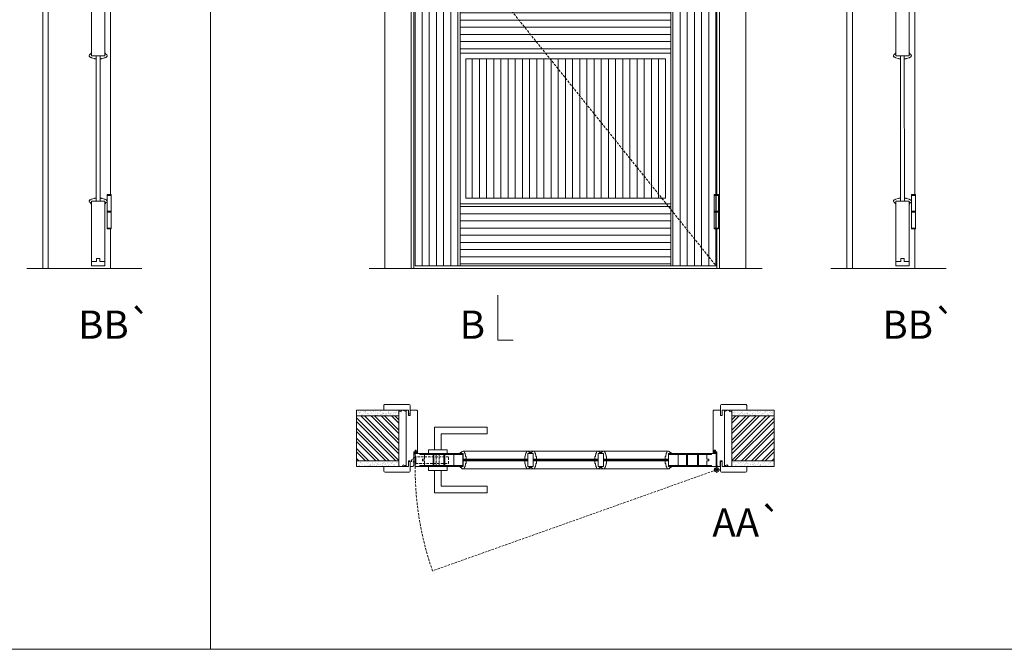
# Model space of a CAD drawing. Units: millimetres. Extents: x 7925 to 10026, y 19073 to 20558.
# Drawn here: x 9304 to 9566, y 20187 to 20354 of the extents above; entities that cross this region are included whole.
import ezdxf
from ezdxf.enums import TextEntityAlignment as Align

# ---------------------------------------------------------------- set-up
doc = ezdxf.new("R2010")
doc.units = ezdxf.units.MM
doc.linetypes.add('DASHED2', pattern=[9.525, 6.35, -3.175])
for name, color, linetype, lineweight in [('1-VISIVEIS', 7, 'Continuous', 0), ('Aduela', 4, 'Continuous', 0), ('Bites', 40, 'Continuous', 0), ('Borracha batente', 215, 'Continuous', 0), ('Espuma de aplicação', 9, 'Continuous', 0), ('Extensor', 5, 'Continuous', 0), ('Ferragens', 3, 'Continuous', 0), ('Guarniçao', 2, 'Continuous', 0), ('Linha corte', 20, 'Continuous', 20), ('Mapa vaos', 7, 'Continuous', 0), ('Parede', 91, 'Continuous', 0), ('Porta', 1, 'Continuous', 0), ('Sentido abertura', 8, 'Continuous', 0), ('Vidro', 4, 'Continuous', 0)]:
    doc.layers.add(name, color=color, linetype=linetype, lineweight=lineweight)
doc.styles.add('ÁREAS', font='arial.ttf')

msp = doc.modelspace()

# ---------------------------------------------------------------- hatches: boundary and pattern name
at = {"layer": 'Parede'}
h = msp.add_hatch(dxfattribs=at)
h.set_pattern_fill('AR-SAND', color=256, scale=0.020003, style=0)
h.set_pattern_definition([(37.5, (-11098055.8284, -8218243.5253), (-0.03200596025, 0.978989639655), [0, -0.77228871483, 0, -0.863743957376, 0, -0.825637606316]), (7.5, (-11098055.8284, -8218243.5253), (0.8991964324, 1.43388918275), [0, -0.416629438264, 0, -0.69607601271, 0, -0.266744457425]), (327.5, (-11098056.4533, -8218243.5253), (1.58224844865, 0.0028748485), [0, -0.254042340405, 0, -0.914552425457, 0, -1.193998999903]), (317.5, (-11098056.4533, -8218243.5253), (1.52736746628, 0.4459329687), [0, -0.127021170202, 0, -0.599539923355, 0, -0.685914319093])])
h.paths.add_polyline_path([(9405.14, 20249.74, -0.113135), (9405.14, 20249.85), (9405.14, 20250.09), (9403.02, 20250.09), (9401.42, 20250.09), (9401.42, 20250.09), (9393.85, 20250.09), (9393.85, 20248.59), (9405.14, 20248.59)])
h.paths.add_polyline_path([(9405.14, 20236.58), (9393.85, 20236.58), (9393.85, 20235.42), (9405.14, 20235.42)])
h = msp.add_hatch(dxfattribs=at)
h.set_pattern_fill('AR-SAND', color=256, scale=0.020003, style=0)
h.set_pattern_definition([(142.5, (11116954.6029, -8218243.5253), (0.03200596025, 0.978989639655), [0, -0.77228871483, 0, -0.863743957376, 0, -0.825637606316]), (172.5, (11116954.6029, -8218243.5253), (-0.8991964324, 1.43388918275), [0, -0.416629438264, 0, -0.69607601271, 0, -0.266744457425]), (212.5, (11116955.2278, -8218243.5253), (-1.58224844865, 0.0028748485), [0, -0.254042340405, 0, -0.914552425457, 0, -1.193998999903]), (222.5, (11116955.2278, -8218243.5253), (-1.52736746628, 0.4459329687), [0, -0.127021170202, 0, -0.599539923355, 0, -0.685914319093])])
h.paths.add_polyline_path([(9493.64, 20249.74, 0.113135), (9493.64, 20249.85), (9493.64, 20250.09), (9495.75, 20250.09), (9497.35, 20250.09), (9497.35, 20250.09), (9504.92, 20250.09), (9504.92, 20248.59), (9493.64, 20248.59)])
h.paths.add_polyline_path([(9493.64, 20236.58), (9504.92, 20236.58), (9504.92, 20235.42), (9493.64, 20235.42)])
h = msp.add_hatch(dxfattribs=at)
h.set_pattern_fill('ANSI32', color=256, scale=0.200033, style=0)
h.set_pattern_definition([(135, (18047.2193, 14911.9302), (1.34726296, 1.34726296), []), (135, (18046.3211, 14911.9302), (1.34726296, 1.34726296), [])])
h.paths.add_polyline_path([(9393.85, 20248.92), (9393.85, 20236.92), (9405.14, 20236.92), (9405.14, 20248.92)])
h = msp.add_hatch(dxfattribs=at)
h.set_pattern_fill('ANSI32', color=256, scale=0.200033, style=0)
h.set_pattern_definition([(45, (851.5552, 14911.9302), (-1.34726296, 1.34726296), []), (45, (852.4534, 14911.9302), (-1.34726296, 1.34726296), [])])
h.paths.add_polyline_path([(9504.92, 20248.92), (9504.92, 20236.92), (9493.64, 20236.92), (9493.64, 20248.92)])
at = {"layer": 'Porta'}
h = msp.add_hatch(dxfattribs=at)
h.set_pattern_fill('ANSI31', color=256, scale=0.6001, angle=45, style=0)
h.set_pattern_definition([(90, (-104397.1077, -40033.606), (-1.905317553, 3e-16), [])])
h.paths.add_polyline_path([(9422.98, 20306.7), (9475.98, 20306.7), (9475.98, 20343.7), (9422.98, 20343.7)])
h.paths.add_polyline_path([(9409.48, 20288.7), (9421.48, 20288.7), (9421.48, 20488.7), (9409.48, 20488.7)])
h.paths.add_polyline_path([(9477.48, 20488.7), (9489.49, 20488.7), (9489.49, 20288.7), (9477.48, 20288.7)])
h = msp.add_hatch(dxfattribs=at)
h.set_pattern_fill('ANSI31', color=256, scale=0.6001, angle=135, style=0)
h.set_pattern_definition([(180, (-94481.953, 52471.9427), (-3e-16, -1.905317553), [])])
edge = h.paths.add_edge_path()
edge.add_line((9421.48, 20488.7), (9477.48, 20488.7))
edge.add_line((9477.48, 20488.7), (9477.48, 20476.7))
edge.add_arc((9449.48, 20414.37), 68.33, 65.8105, 114.1895)
edge.add_line((9421.48, 20476.7), (9421.48, 20488.7))
h.paths.add_polyline_path([(9421.48, 20345.2), (9477.48, 20345.2), (9477.48, 20357.8), (9421.48, 20357.8)])
h.paths.add_polyline_path([(9421.48, 20288.7), (9477.48, 20288.7), (9477.48, 20305.2), (9421.48, 20305.2)])

# ---------------------------------------------------------------- linework, layer by layer
at = {"layer": '1-VISIVEIS'}
msp.add_lwpolyline([(9419.61, 20238.92), (9422.2, 20238.92)], dxfattribs=at)
at = {"layer": 'Aduela'}
for points in [[(9489.69, 20475.43), (9489.69, 20489), (9409.08, 20489), (9409.08, 20288), (9489.69, 20288), (9489.69, 20298.52)], [(9489.69, 20307.67), (9489.69, 20382.4)]]:
    msp.add_lwpolyline(points, dxfattribs=at)
for points in [[(9408.78, 20235.42, 0.414214), (9409.08, 20235.72), (9409.08, 20239.32), (9409.46, 20239.32), (9409.46, 20239.77), (9409.59, 20239.77), (9409.78, 20239.77), (9409.78, 20239.32), (9410.08, 20239.32), (9410.08, 20250.13, 0.415021), (9409.78, 20250.43), (9408.16, 20250.43), (9408.16, 20249.43), (9407.72, 20249.43), (9407.72, 20250.43), (9407.08, 20250.43), (9407.08, 20235.42), (9407.08, 20235.42), (9407.08, 20235.42), (9407.08, 20235.42), (9407.08, 20235.42), (9407.08, 20235.42), (9407.08, 20235.42), (9407.08, 20235.42), (9407.08, 20235.42), (9407.72, 20235.42), (9407.72, 20236.92), (9408.18, 20236.92), (9408.18, 20235.42), (9408.78, 20235.42)], [(9489.99, 20235.42, -0.414214), (9489.69, 20235.72), (9489.69, 20239.32), (9489.31, 20239.32), (9489.31, 20239.77), (9489.19, 20239.77), (9488.99, 20239.77), (9488.99, 20239.32), (9488.69, 20239.32), (9488.69, 20250.13, -0.415021), (9488.99, 20250.43), (9490.61, 20250.43), (9490.61, 20249.02), (9491.05, 20249.02), (9491.05, 20250.43), (9491.69, 20250.43), (9491.69, 20235.42), (9491.69, 20235.42), (9491.69, 20235.42), (9491.69, 20235.42), (9491.69, 20235.42), (9491.69, 20235.42), (9491.69, 20235.42), (9491.69, 20235.42), (9491.69, 20235.42), (9491.05, 20235.42), (9491.05, 20236.92), (9490.59, 20236.92), (9490.59, 20235.42), (9489.99, 20235.42)]]:
    msp.add_lwpolyline(points, format="xyb", dxfattribs=at)
at = {"layer": 'Bites'}
for p, q in [((9422.2, 20239.54), (9476.79, 20239.54)), ((9422.2, 20234.8), (9476.79, 20234.8))]:
    msp.add_line(p, q, dxfattribs=at)
for points in [[(9323.25, 20345.05), (9323.25, 20345.23), (9323.46, 20345.23), (9323.46, 20344.51), (9324.7, 20344.51), (9324.7, 20343.68), (9324.28, 20343.68, 0.36465), (9324.15, 20343.83), (9323.41, 20343.94, 0.416605), (9323.25, 20344.09, -0.414214), (9322.84, 20344.51, -0.328163), (9323.13, 20344.9, 0.357059), (9323.25, 20345.05)], [(9327.16, 20345.05), (9327.16, 20345.23), (9326.96, 20345.23), (9326.96, 20344.51), (9325.71, 20344.51), (9325.71, 20343.68), (9326.13, 20343.68, -0.36465), (9326.26, 20343.83), (9327.01, 20343.94, -0.416605), (9327.16, 20344.09, 0.414214), (9327.58, 20344.51, 0.328163), (9327.29, 20344.9, -0.357059), (9327.16, 20345.05)], [(9537.04, 20345.05), (9537.04, 20345.23), (9537.25, 20345.23), (9537.25, 20344.51), (9538.49, 20344.51), (9538.49, 20343.68), (9538.07, 20343.68, 0.36465), (9537.94, 20343.83), (9537.19, 20343.94, 0.416605), (9537.04, 20344.09, -0.414214), (9536.63, 20344.51, -0.328163), (9536.92, 20344.9, 0.357059), (9537.04, 20345.05)], [(9540.95, 20345.05), (9540.95, 20345.23), (9540.75, 20345.23), (9540.75, 20344.51), (9539.5, 20344.51), (9539.5, 20343.68), (9539.92, 20343.68, -0.36465), (9540.05, 20343.83), (9540.8, 20343.94, -0.416605), (9540.95, 20344.09, 0.414214), (9541.37, 20344.51, 0.328163), (9541.08, 20344.9, -0.357059), (9540.95, 20345.05)], [(9323.25, 20305.36), (9323.25, 20305.19), (9323.46, 20305.19), (9323.46, 20305.91), (9324.7, 20305.91), (9324.7, 20306.73), (9324.28, 20306.73, -0.36465), (9324.16, 20306.58), (9323.41, 20306.47, -0.416605), (9323.25, 20306.32, 0.414214), (9322.84, 20305.91, 0.328163), (9323.13, 20305.51, -0.357059), (9323.25, 20305.36)], [(9327.17, 20305.36), (9327.17, 20305.19), (9326.96, 20305.19), (9326.96, 20305.91), (9325.72, 20305.91), (9325.72, 20306.73), (9326.14, 20306.73, 0.36465), (9326.26, 20306.58), (9327.01, 20306.47, 0.416605), (9327.17, 20306.32, -0.414214), (9327.58, 20305.91, -0.328163), (9327.29, 20305.51, 0.357059), (9327.17, 20305.36)], [(9537.04, 20305.36), (9537.04, 20305.19), (9537.25, 20305.19), (9537.25, 20305.91), (9538.49, 20305.91), (9538.49, 20306.73), (9538.07, 20306.73, -0.36465), (9537.94, 20306.58), (9537.2, 20306.47, -0.416605), (9537.04, 20306.32, 0.414214), (9536.63, 20305.91, 0.328163), (9536.92, 20305.51, -0.357059), (9537.04, 20305.36)], [(9540.96, 20305.36), (9540.96, 20305.19), (9540.75, 20305.19), (9540.75, 20305.91), (9539.51, 20305.91), (9539.51, 20306.73), (9539.93, 20306.73, 0.36465), (9540.05, 20306.58), (9540.8, 20306.47, 0.416605), (9540.96, 20306.32, -0.414214), (9541.37, 20305.91, -0.328163), (9541.08, 20305.51, 0.357059), (9540.96, 20305.36)], [(9421.66, 20239.13), (9421.48, 20239.13), (9421.48, 20238.92), (9422.2, 20238.92), (9422.2, 20237.38), (9423.03, 20237.38), (9423.03, 20238.1, -0.36465), (9422.87, 20238.23), (9422.77, 20238.97, -0.416605), (9422.61, 20239.13, 0.414214), (9422.2, 20239.54, 0.328163), (9421.81, 20239.25, -0.357059), (9421.66, 20239.13)], [(9439.97, 20239.13), (9440.15, 20239.13), (9440.15, 20238.92), (9439.43, 20238.92), (9439.43, 20237.38), (9438.6, 20237.38), (9438.6, 20238.1, 0.36465), (9438.76, 20238.23), (9438.86, 20238.97, 0.416605), (9439.02, 20239.13, -0.414214), (9439.43, 20239.54, -0.328163), (9439.82, 20239.25, 0.357059), (9439.97, 20239.13)], [(9440.32, 20239.13), (9440.15, 20239.13), (9440.15, 20238.92), (9440.87, 20238.92), (9440.87, 20237.38), (9441.69, 20237.38), (9441.69, 20238.1, -0.36465), (9441.54, 20238.23), (9441.43, 20238.97, -0.416605), (9441.28, 20239.13, 0.414214), (9440.87, 20239.54, 0.328163), (9440.48, 20239.25, -0.357059), (9440.32, 20239.13)], [(9458.64, 20239.13), (9458.81, 20239.13), (9458.81, 20238.92), (9458.09, 20238.92), (9458.09, 20237.38), (9457.27, 20237.38), (9457.27, 20238.1, 0.36465), (9457.42, 20238.23), (9457.53, 20238.97, 0.416605), (9457.68, 20239.13, -0.414214), (9458.09, 20239.54, -0.328163), (9458.49, 20239.25, 0.357059), (9458.64, 20239.13)], [(9458.99, 20239.13), (9458.81, 20239.13), (9458.81, 20238.92), (9459.53, 20238.92), (9459.53, 20237.38), (9460.36, 20237.38), (9460.36, 20238.1, -0.36465), (9460.21, 20238.23), (9460.1, 20238.97, -0.416605), (9459.95, 20239.13, 0.414214), (9459.53, 20239.54, 0.328163), (9459.14, 20239.25, -0.357059), (9458.99, 20239.13)], [(9477.34, 20239.13), (9477.51, 20239.13), (9477.51, 20238.92), (9476.79, 20238.92), (9476.79, 20237.38), (9475.97, 20237.38), (9475.97, 20238.1, 0.36465), (9476.12, 20238.23), (9476.23, 20238.97, 0.416605), (9476.38, 20239.13, -0.414214), (9476.79, 20239.54, -0.328163), (9477.19, 20239.25, 0.357059), (9477.34, 20239.13)], [(9421.66, 20235.22), (9421.48, 20235.22), (9421.48, 20235.42), (9422.2, 20235.42), (9422.2, 20236.97), (9423.03, 20236.97), (9423.03, 20236.25, 0.36465), (9422.87, 20236.12), (9422.77, 20235.37, 0.416605), (9422.61, 20235.22, -0.414214), (9422.2, 20234.8, -0.328163), (9421.81, 20235.09, 0.357059), (9421.66, 20235.22)], [(9439.97, 20235.22), (9440.15, 20235.22), (9440.15, 20235.42), (9439.43, 20235.42), (9439.43, 20236.97), (9438.6, 20236.97), (9438.6, 20236.25, -0.382636), (9438.76, 20236.12), (9438.86, 20235.37, -0.416605), (9439.02, 20235.22, 0.414214), (9439.43, 20234.8, 0.328163), (9439.82, 20235.09, -0.357059), (9439.97, 20235.22)], [(9440.32, 20235.22), (9440.15, 20235.22), (9440.15, 20235.42), (9440.87, 20235.42), (9440.87, 20236.97), (9441.69, 20236.97), (9441.69, 20236.25, 0.382636), (9441.54, 20236.12), (9441.43, 20235.37, 0.416605), (9441.28, 20235.22, -0.414214), (9440.87, 20234.8, -0.328163), (9440.48, 20235.09, 0.357059), (9440.32, 20235.22)], [(9458.64, 20235.22), (9458.81, 20235.22), (9458.81, 20235.42), (9458.09, 20235.42), (9458.09, 20236.97), (9457.27, 20236.97), (9457.27, 20236.25, -0.382636), (9457.42, 20236.12), (9457.53, 20235.37, -0.416605), (9457.68, 20235.22, 0.414214), (9458.09, 20234.8, 0.328163), (9458.49, 20235.09, -0.357059), (9458.64, 20235.22)], [(9458.99, 20235.22), (9458.81, 20235.22), (9458.81, 20235.42), (9459.53, 20235.42), (9459.53, 20236.97), (9460.36, 20236.97), (9460.36, 20236.25, 0.382636), (9460.21, 20236.12), (9460.1, 20235.37, 0.416605), (9459.95, 20235.22, -0.414214), (9459.53, 20234.8, -0.328163), (9459.14, 20235.09, 0.357059), (9458.99, 20235.22)], [(9477.34, 20235.22), (9477.51, 20235.22), (9477.51, 20235.42), (9476.79, 20235.42), (9476.79, 20236.97), (9475.97, 20236.97), (9475.97, 20236.25, -0.36465), (9476.12, 20236.12), (9476.23, 20235.37, -0.416605), (9476.38, 20235.22, 0.414214), (9476.79, 20234.8, 0.328163), (9477.19, 20235.09, -0.357059), (9477.34, 20235.22)]]:
    msp.add_lwpolyline(points, format="xyb", close=True, dxfattribs=at)
for points in [[(9421.48, 20305.2), (9477.48, 20305.2), (9477.48, 20345.2), (9421.48, 20345.2)], [(9421.48, 20305.2), (9477.48, 20305.2), (9477.48, 20345.2), (9421.48, 20345.2)], [(9422.98, 20306.7), (9475.98, 20306.7), (9475.98, 20343.7), (9422.98, 20343.7)]]:
    msp.add_lwpolyline(points, close=True, dxfattribs=at)
at = {"layer": 'Borracha batente'}
for points in [[(9409.59, 20239.77), (9409.59, 20239.77), (9409.59, 20239.77), (9409.59, 20239.77), (9409.59, 20239.77), (9409.59, 20239.77), (9409.78, 20239.61), (9409.75, 20239.57), (9409.78, 20239.61), (9409.75, 20239.57), (9409.63, 20239.62), (9409.63, 20239.52), (9409.78, 20239.41), (9409.73, 20239.38), (9409.63, 20239.44), (9409.63, 20239.32), (9410.08, 20239.32), (9410.09, 20238.94), (9409.6, 20238.92, 0.394074), (9409.23, 20238.74), (9409.08, 20238.68), (9409.08, 20238.68), (9409.08, 20239.07, -0.414213), (9409.33, 20239.32), (9409.58, 20239.32), (9409.58, 20239.43), (9409.52, 20239.37), (9409.47, 20239.4), (9409.58, 20239.52), (9409.58, 20239.63), (9409.49, 20239.56), (9409.46, 20239.6), (9409.49, 20239.56), (9409.46, 20239.6), (9409.59, 20239.77), (9409.59, 20239.77), (9409.59, 20239.77), (9409.59, 20239.77), (9409.59, 20239.77), (9409.59, 20239.77)], [(9489.19, 20239.77), (9489.19, 20239.77), (9489.19, 20239.77), (9489.19, 20239.77), (9489.19, 20239.77), (9489.19, 20239.77), (9488.99, 20239.61), (9489.02, 20239.57), (9488.99, 20239.61), (9489.02, 20239.57), (9489.14, 20239.62), (9489.14, 20239.52), (9489, 20239.41), (9489.05, 20239.38), (9489.14, 20239.44), (9489.14, 20239.32), (9488.69, 20239.32), (9488.69, 20238.94), (9489.17, 20238.92, -0.394074), (9489.55, 20238.74), (9489.69, 20238.68), (9489.69, 20238.68), (9489.69, 20239.07, 0.414213), (9489.44, 20239.32), (9489.2, 20239.32), (9489.2, 20239.43), (9489.26, 20239.37), (9489.31, 20239.4), (9489.2, 20239.52), (9489.2, 20239.63), (9489.28, 20239.56), (9489.31, 20239.6), (9489.28, 20239.56), (9489.31, 20239.6), (9489.19, 20239.77), (9489.19, 20239.77), (9489.19, 20239.77), (9489.19, 20239.77), (9489.19, 20239.77), (9489.19, 20239.77)]]:
    msp.add_lwpolyline(points, format="xyb", dxfattribs=at)
for points in [[(9409.28, 20239.2), (9409.28, 20239.2), (9409.96, 20239.2), (9409.96, 20239.02), (9409.6, 20239.05, 0.360954), (9409.27, 20238.88, -0.171185)], [(9489.5, 20239.2), (9489.5, 20239.2), (9488.81, 20239.2), (9488.81, 20239.02), (9489.17, 20239.05, -0.360954), (9489.5, 20238.88, 0.171185)]]:
    msp.add_lwpolyline(points, format="xyb", close=True, dxfattribs=at)
at = {"layer": 'Espuma de aplicação'}
for points in [[(9407.08, 20249.73, 0.430929), (9406.66, 20250.21, 0.47587), (9405.63, 20250.08, 0.610207), (9405.14, 20249.67), (9405.14, 20235.65, 0.36478), (9405.41, 20235.46, 0.443486), (9406.33, 20235.93, 0.454961), (9407.08, 20235.8), (9407.08, 20249.73)], [(9491.69, 20249.73, -0.430929), (9492.11, 20250.21, -0.47587), (9493.14, 20250.08, -0.610207), (9493.64, 20249.67), (9493.64, 20235.65, -0.36478), (9493.37, 20235.46, -0.443486), (9492.45, 20235.93, -0.454961), (9491.69, 20235.8), (9491.69, 20249.73)]]:
    msp.add_lwpolyline(points, format="xyb", close=True, dxfattribs=at)
at = {"layer": 'Extensor'}
for points in [[(9311.96, 20489.77), (9311.96, 20287.99)], [(9525.75, 20489.77), (9525.75, 20287.99)]]:
    msp.add_lwpolyline(points, dxfattribs=at)
at = {"layer": 'Ferragens'}
for points in [[(9327.59, 20307.68), (9328.69, 20307.68), (9328.69, 20307.43), (9327.59, 20307.43)], [(9489, 20307.67), (9490.1, 20307.67), (9490.1, 20307.42), (9489, 20307.42)], [(9541.37, 20307.68), (9542.47, 20307.68), (9542.47, 20307.43), (9541.37, 20307.43)], [(9328.69, 20298.52), (9327.59, 20298.52), (9327.59, 20298.77), (9328.69, 20298.77)], [(9490.1, 20298.52), (9489, 20298.52), (9489, 20298.77), (9490.1, 20298.77)], [(9542.47, 20298.52), (9541.37, 20298.52), (9541.37, 20298.77), (9542.47, 20298.77)]]:
    msp.add_lwpolyline(points, close=True, dxfattribs=at)
for points in [[(9327.59, 20303.23), (9327.59, 20307.43)], [(9327.59, 20307.43), (9328.69, 20307.43)], [(9328.69, 20307.43), (9328.69, 20303.23)], [(9489, 20303.22), (9489, 20307.42)], [(9489, 20307.42), (9490.1, 20307.42)], [(9490.1, 20307.42), (9490.1, 20303.22)], [(9541.37, 20303.23), (9541.37, 20307.43)], [(9541.37, 20307.43), (9542.47, 20307.43)], [(9542.47, 20307.43), (9542.47, 20303.23)], [(9328.69, 20302.98), (9327.59, 20302.98)], [(9327.59, 20298.77), (9327.59, 20302.98)], [(9328.69, 20302.98), (9328.69, 20298.77)], [(9490.1, 20302.97), (9489, 20302.97)], [(9489, 20298.77), (9489, 20302.97)], [(9490.1, 20302.97), (9490.1, 20298.77)], [(9542.47, 20302.98), (9541.37, 20302.98)], [(9541.37, 20298.77), (9541.37, 20302.98)], [(9542.47, 20302.98), (9542.47, 20298.77)], [(9328.69, 20298.77), (9327.59, 20298.77)], [(9490.1, 20298.77), (9489, 20298.77)], [(9542.47, 20298.77), (9541.37, 20298.77)], [(9414.58, 20239.92), (9414.58, 20245.92), (9428.58, 20245.92), (9428.58, 20244.12), (9416.38, 20244.12), (9416.38, 20244.12), (9416.38, 20239.92)], [(9412.98, 20238.92), (9417.98, 20238.92), (9417.98, 20239.92), (9412.98, 20239.92), (9412.98, 20238.92)], [(9412.98, 20235.43), (9417.98, 20235.43), (9417.98, 20234.43), (9412.98, 20234.43), (9412.98, 20235.43)], [(9414.58, 20234.43), (9414.58, 20228.43), (9428.58, 20228.43), (9428.58, 20230.23), (9416.38, 20230.23), (9416.38, 20230.23), (9416.38, 20234.43)], [(9488.83, 20234.58), (9490.54, 20234.58)], [(9489.64, 20235.39), (9489.64, 20233.77)]]:
    msp.add_lwpolyline(points, dxfattribs=at)
at = {"layer": 'Ferragens', "ltscale": 2}
for points in [[(9328.69, 20302.98), (9327.59, 20302.98), (9327.59, 20303.23), (9328.69, 20303.23)], [(9490.1, 20302.97), (9489, 20302.97), (9489, 20303.22), (9490.1, 20303.22)], [(9542.47, 20302.98), (9541.37, 20302.98), (9541.37, 20303.23), (9542.47, 20303.23)]]:
    msp.add_lwpolyline(points, close=True, dxfattribs=at)
at = {"layer": 'Ferragens', "linetype": 'DASHED2', "ltscale": 0.1}
msp.add_lwpolyline([(9409.48, 20236.69), (9408.48, 20236.69), (9408.48, 20236.88, -0.280411), (9409.48, 20237.9)], format="xyb", close=True, dxfattribs=at)
for points in [[(9409.63, 20236.04), (9409.63, 20238.24), (9409.48, 20238.24), (9409.48, 20236.04)], [(9409.63, 20238.05), (9409.63, 20236.23), (9418.33, 20236.23), (9418.33, 20238.05)], [(9415.08, 20235.44), (9415.88, 20235.44), (9415.88, 20238.92), (9415.08, 20238.92)]]:
    msp.add_lwpolyline(points, close=True, dxfattribs=at)
at = {"layer": 'Ferragens'}
for radius in [0.61, 0.31]:
    msp.add_circle((9489.64, 20234.58), radius, dxfattribs=at)
at = {"layer": 'Guarniçao'}
for points in [[(9311.97, 20496.92), (9310.47, 20496.92), (9310.47, 20288)], [(9525.76, 20496.92), (9524.26, 20496.92), (9524.26, 20288)], [(9328.47, 20382.4), (9328.47, 20307.67)], [(9542.26, 20382.4), (9542.26, 20307.67)], [(9328.47, 20298.52), (9328.47, 20288)], [(9542.26, 20298.52), (9542.26, 20288)]]:
    msp.add_lwpolyline(points, dxfattribs=at)
for points in [[(9408.42, 20288), (9401.42, 20288), (9401.42, 20496.92), (9408.42, 20496.92)], [(9490.35, 20288), (9497.35, 20288), (9497.35, 20496.92), (9490.35, 20496.92)]]:
    msp.add_lwpolyline(points, close=True, dxfattribs=at)
for points in [[(9408.16, 20249.02), (9408.16, 20251.63, 0.413444), (9407.86, 20251.93), (9401.46, 20251.93, 0.414212), (9401.16, 20251.63), (9401.16, 20250.43), (9403.02, 20250.43), (9403.02, 20250.43), (9406.99, 20250.43), (9406.99, 20250.43), (9406.99, 20250.43), (9407.72, 20250.43), (9407.72, 20249.02), (9408.16, 20249.02), (9408.16, 20251.63)], [(9490.61, 20249.02), (9490.61, 20251.63, -0.413444), (9490.91, 20251.93), (9497.31, 20251.93, -0.414212), (9497.61, 20251.63), (9497.61, 20250.43), (9495.75, 20250.43), (9495.75, 20250.43), (9491.78, 20250.43), (9491.78, 20250.43), (9491.78, 20250.43), (9491.05, 20250.43), (9491.05, 20249.02), (9490.61, 20249.02), (9490.61, 20251.63)], [(9408.16, 20236.82), (9408.16, 20234.22, -0.413444), (9407.86, 20233.92), (9401.46, 20233.92, -0.414212), (9401.16, 20234.22), (9401.16, 20235.42), (9403.02, 20235.42), (9403.02, 20235.42), (9406.99, 20235.42), (9406.99, 20235.42), (9406.99, 20235.42), (9407.72, 20235.42), (9407.72, 20236.82), (9408.16, 20236.82), (9408.16, 20234.22)], [(9490.61, 20236.82), (9490.61, 20234.22, 0.413444), (9490.91, 20233.92), (9497.31, 20233.92, 0.414212), (9497.61, 20234.22), (9497.61, 20235.42), (9495.75, 20235.42), (9495.75, 20235.42), (9491.78, 20235.42), (9491.78, 20235.42), (9491.78, 20235.42), (9491.05, 20235.42), (9491.05, 20236.82), (9490.61, 20236.82), (9490.61, 20234.22)]]:
    msp.add_lwpolyline(points, format="xyb", dxfattribs=at)
at = {"layer": 'Linha corte'}
msp.add_line((9397.29, 20288), (9501.73, 20288), dxfattribs=at)
for points in [[(9326.96, 20358.18), (9326.96, 20345.23), (9327.16, 20345.23), (9327.16, 20345.05, 0.357059), (9327.29, 20344.9, -0.859162), (9327.16, 20344.09, 0.416605), (9327.01, 20343.94), (9326.26, 20343.83, 0.382997), (9326.13, 20343.68), (9325.71, 20343.68), (9325.72, 20306.73), (9326.14, 20306.73, 0.36465), (9326.26, 20306.58), (9327.01, 20306.47, 0.414211), (9327.17, 20306.32, -0.415117), (9327.58, 20305.91, -0.328163), (9327.29, 20305.51, 0.357059), (9327.17, 20305.36), (9327.17, 20305.19), (9326.96, 20305.19), (9326.96, 20288.72), (9326.96, 20288.71), (9323.46, 20288.71), (9323.46, 20305.19), (9323.25, 20305.19), (9323.25, 20305.36, 0.357059), (9323.13, 20305.51, -0.859162), (9323.25, 20306.32, 0.416605), (9323.41, 20306.47), (9324.16, 20306.58, 0.382997), (9324.28, 20306.73), (9324.7, 20306.73), (9324.7, 20343.68), (9324.28, 20343.68, 0.36465), (9324.15, 20343.83), (9323.41, 20343.94, 0.414211), (9323.25, 20344.09, -0.859167), (9323.13, 20344.9, 0.357059), (9323.25, 20345.05), (9323.25, 20345.23), (9323.46, 20345.23), (9323.46, 20345.23), (9323.46, 20358.18)], [(9540.75, 20358.18), (9540.75, 20345.23), (9540.95, 20345.23), (9540.95, 20345.05, 0.357059), (9541.08, 20344.9, -0.859162), (9540.95, 20344.09, 0.416605), (9540.8, 20343.94), (9540.05, 20343.83, 0.382997), (9539.92, 20343.68), (9539.5, 20343.68), (9539.51, 20306.73), (9539.93, 20306.73, 0.36465), (9540.05, 20306.58), (9540.8, 20306.47, 0.414211), (9540.96, 20306.32, -0.415117), (9541.37, 20305.91, -0.328163), (9541.08, 20305.51, 0.357059), (9540.96, 20305.36), (9540.96, 20305.19), (9540.75, 20305.19), (9540.75, 20288.72), (9540.75, 20288.71), (9537.25, 20288.71), (9537.25, 20305.19), (9537.04, 20305.19), (9537.04, 20305.36, 0.357059), (9536.92, 20305.51, -0.859162), (9537.04, 20306.32, 0.416605), (9537.2, 20306.47), (9537.94, 20306.58, 0.382997), (9538.07, 20306.73), (9538.49, 20306.73), (9538.49, 20343.68), (9538.07, 20343.68, 0.36465), (9537.94, 20343.83), (9537.19, 20343.94, 0.414211), (9537.04, 20344.09, -0.859167), (9536.92, 20344.9, 0.357059), (9537.04, 20345.05), (9537.04, 20345.23), (9537.25, 20345.23), (9537.25, 20345.23), (9537.25, 20358.18)], [(9393.85, 20250.43), (9401.16, 20250.43), (9401.16, 20251.63, -0.414214), (9401.46, 20251.93), (9407.86, 20251.93, -0.413444), (9408.16, 20251.63), (9408.16, 20250.43), (9409.78, 20250.43, 8.056184), (9409.78, 20250.43), (9409.78, 20250.43), (9409.78, 20250.43, -0.408009), (9410.08, 20250.13), (9410.08, 20239.32, 0.661107), (9410.08, 20239.32, 0.000013), (9409.78, 20239.32), (9409.78, 20239.77), (9409.46, 20239.77), (9409.46, 20239.32), (9409.08, 20239.32, -0.605841), (9409.08, 20239.32), (9409.08, 20235.72, -0.414214), (9408.78, 20235.42), (9408.16, 20235.42), (9408.16, 20234.22, -0.402814), (9407.86, 20233.92), (9401.46, 20233.92, -0.414212), (9401.16, 20234.22), (9401.16, 20235.42), (9393.85, 20235.42)], [(9504.92, 20250.43), (9497.61, 20250.43), (9497.61, 20251.63, 0.414214), (9497.31, 20251.93), (9490.91, 20251.93, 0.413444), (9490.61, 20251.63), (9490.61, 20250.43), (9488.99, 20250.43, -8.056184), (9488.99, 20250.43), (9488.99, 20250.43), (9488.99, 20250.43, 0.408009), (9488.69, 20250.13), (9488.69, 20239.32, -0.661107), (9488.69, 20239.32, -0.000013), (9488.99, 20239.32), (9488.99, 20239.77), (9489.31, 20239.77), (9489.31, 20239.32), (9489.69, 20239.32, 0.605841), (9489.69, 20239.32), (9489.69, 20235.72, 0.414214), (9489.99, 20235.42), (9490.61, 20235.42), (9490.61, 20234.22, 0.402814), (9490.91, 20233.92), (9497.31, 20233.92, 0.414212), (9497.61, 20234.22), (9497.61, 20235.42), (9504.92, 20235.42)], [(9457.27, 20236.97), (9457.27, 20236.25, -0.36465), (9457.42, 20236.12), (9457.53, 20235.37, -0.414211), (9457.68, 20235.22, 0.860498), (9458.49, 20235.09, -0.357059), (9458.64, 20235.22), (9458.99, 20235.22, -0.357059), (9459.14, 20235.09, 0.861062), (9459.95, 20235.22, -0.416605), (9460.1, 20235.37), (9460.21, 20236.12, -0.36465), (9460.36, 20236.25), (9460.36, 20236.97), (9475.97, 20236.97), (9475.97, 20236.25, -0.382997), (9476.12, 20236.12), (9476.23, 20235.37, -0.416605), (9476.38, 20235.22, 0.859162), (9477.19, 20235.09, -0.357059), (9477.34, 20235.22), (9477.51, 20235.22), (9477.51, 20235.42), (9489.49, 20235.42), (9489.49, 20238.92), (9489.48, 20238.92), (9477.51, 20238.92), (9477.51, 20239.13), (9477.34, 20239.13, -0.357059), (9477.19, 20239.25, 0.328163), (9476.79, 20239.54, 0.415117), (9476.38, 20239.13, -0.414211), (9476.23, 20238.97), (9476.12, 20238.23, -0.36465), (9475.97, 20238.1), (9475.97, 20237.37), (9460.36, 20237.37), (9460.36, 20238.1, -0.36465), (9460.21, 20238.23), (9460.1, 20238.97, -0.416605), (9459.95, 20239.13, 0.861062), (9459.14, 20239.25, -0.357059), (9458.99, 20239.13), (9458.64, 20239.13, -0.357059), (9458.49, 20239.25, 0.860498), (9457.68, 20239.13, -0.414211), (9457.53, 20238.97), (9457.42, 20238.23, -0.36465), (9457.27, 20238.1), (9457.27, 20237.37), (9441.69, 20237.37), (9441.69, 20238.1, -0.36465), (9441.54, 20238.23), (9441.43, 20238.97, -0.416605), (9441.28, 20239.13, 0.861062), (9440.48, 20239.25, -0.357059), (9440.32, 20239.13), (9439.97, 20239.13, -0.357059), (9439.82, 20239.25, 0.860498), (9439.02, 20239.13, -0.414211), (9438.86, 20238.97), (9438.76, 20238.23, -0.36465), (9438.6, 20238.1), (9438.6, 20237.37), (9423.03, 20237.37), (9423.03, 20238.1, -0.36465), (9422.87, 20238.23), (9422.77, 20238.97, -0.416605), (9422.61, 20239.13, 0.859162), (9421.81, 20239.25, -0.357059), (9421.66, 20239.13), (9421.48, 20239.13), (9421.48, 20238.92), (9409.48, 20238.92), (9409.48, 20235.43), (9421.48, 20235.42), (9421.48, 20235.22), (9421.66, 20235.22, -0.357059), (9421.81, 20235.09, 0.859167), (9422.61, 20235.22, -0.414211), (9422.77, 20235.37), (9422.87, 20236.12, -0.36465), (9423.03, 20236.25), (9423.03, 20236.97), (9438.6, 20236.97), (9438.6, 20236.25, -0.36465), (9438.76, 20236.12), (9438.86, 20235.37, -0.414211), (9439.02, 20235.22, 0.860498), (9439.82, 20235.09, -0.357059), (9439.97, 20235.22), (9440.32, 20235.22, -0.357059), (9440.48, 20235.09, 0.861062), (9441.28, 20235.22, -0.416605), (9441.43, 20235.37), (9441.54, 20236.12, -0.36465), (9441.69, 20236.25), (9441.69, 20236.97), (9457.27, 20236.97)]]:
    msp.add_lwpolyline(points, format="xyb", dxfattribs=at)
for points in [[(9326.96, 20358.18), (9326.96, 20345.23)], [(9540.75, 20358.18), (9540.75, 20345.23)], [(9306.21, 20288.01), (9336.83, 20288.01)], [(9520, 20288.01), (9550.62, 20288.01)]]:
    msp.add_lwpolyline(points, dxfattribs=at)
at = {"layer": 'Mapa vaos'}
msp.add_line((9489.68, 20288), (9497.63, 20288), dxfattribs=at)
for points in [[(9141.3, 20186.92), (9355.09, 20186.92), (9355.09, 20528.16), (9141.3, 20528.16)], [(9355.09, 20186.92), (9568.88, 20186.92), (9568.88, 20528.16), (9355.09, 20528.16)]]:
    msp.add_lwpolyline(points, close=True, dxfattribs=at)
for points in [[(9328.69, 20299.21), (9328.69, 20306.99)], [(9490.1, 20299.21), (9490.1, 20306.99)], [(9542.47, 20299.21), (9542.47, 20306.99)], [(9431.48, 20280.98), (9431.48, 20280.48), (9431.48, 20279.98), (9431.48, 20278.98), (9431.48, 20276.98), (9431.48, 20268.98), (9433.49, 20268.98), (9435.49, 20268.98)]]:
    msp.add_lwpolyline(points, dxfattribs=at)
at = {"layer": 'Parede'}
for points in [[(9393.85, 20248.92), (9405.14, 20248.92), (9405.14, 20250.43), (9393.85, 20250.43)], [(9504.92, 20248.92), (9493.64, 20248.92), (9493.64, 20250.43), (9504.92, 20250.43)], [(9393.85, 20248.92), (9393.85, 20236.92), (9405.14, 20236.92), (9405.14, 20248.92)], [(9504.92, 20248.92), (9504.92, 20236.92), (9493.64, 20236.92), (9493.64, 20248.92)], [(9393.85, 20236.92), (9405.14, 20236.92), (9405.14, 20235.42), (9393.85, 20235.42)], [(9504.92, 20236.92), (9493.64, 20236.92), (9493.64, 20235.42), (9504.92, 20235.42)]]:
    msp.add_lwpolyline(points, close=True, dxfattribs=at)
at = {"layer": 'Porta'}
for points in [[(9409.48, 20288.7), (9421.48, 20288.7), (9421.48, 20488.7), (9409.48, 20488.7)], [(9477.48, 20488.7), (9489.49, 20488.7), (9489.49, 20288.7), (9477.48, 20288.7)], [(9323.46, 20358.9), (9326.96, 20358.9), (9326.96, 20344.51), (9323.46, 20344.51)], [(9421.48, 20358.2), (9477.48, 20358.2), (9477.48, 20345.2), (9421.48, 20345.2)], [(9421.48, 20358.2), (9477.48, 20358.2), (9477.48, 20288.7), (9421.48, 20288.7)], [(9421.48, 20345.2), (9477.48, 20345.2), (9477.48, 20358.2), (9421.48, 20358.2)], [(9537.25, 20358.9), (9540.75, 20358.9), (9540.75, 20344.51), (9537.25, 20344.51)], [(9324.7, 20305.91), (9325.72, 20305.91), (9325.71, 20344.51), (9324.7, 20344.51)], [(9538.49, 20305.91), (9539.51, 20305.91), (9539.5, 20344.51), (9538.49, 20344.51)], [(9326.96, 20305.91), (9326.96, 20289.91), (9325.66, 20289.91), (9325.66, 20290.71), (9324.76, 20290.71), (9324.76, 20289.91), (9323.46, 20289.91), (9323.46, 20305.91)], [(9421.48, 20305.2), (9477.48, 20305.2), (9477.48, 20288.7), (9421.48, 20288.7)], [(9540.75, 20305.91), (9540.75, 20289.91), (9539.45, 20289.91), (9539.45, 20290.71), (9538.54, 20290.71), (9538.54, 20289.91), (9537.25, 20289.91), (9537.25, 20305.91)], [(9410.72, 20238.92), (9422.18, 20238.92), (9422.18, 20238.61), (9410.72, 20238.61)], [(9419.73, 20235.73), (9422.18, 20235.73), (9422.18, 20238.61), (9419.73, 20238.61)], [(9439.43, 20238.92), (9439.43, 20235.42), (9440.87, 20235.42), (9440.87, 20238.92)], [(9458.09, 20238.92), (9458.09, 20235.42), (9459.53, 20235.42), (9459.53, 20238.92)], [(9488.26, 20238.92), (9476.79, 20238.92), (9476.79, 20238.61), (9488.26, 20238.61)], [(9479.39, 20235.73), (9476.79, 20235.73), (9476.79, 20238.61), (9479.39, 20238.61)], [(9410.72, 20235.42), (9422.18, 20235.42), (9422.18, 20235.73), (9410.72, 20235.73)], [(9488.26, 20235.42), (9476.79, 20235.42), (9476.79, 20235.73), (9488.26, 20235.73)]]:
    msp.add_lwpolyline(points, close=True, dxfattribs=at)
for points in [[(9489.49, 20307.67), (9489.49, 20382.4)], [(9323.46, 20288.71), (9326.96, 20288.71), (9326.96, 20289.91), (9325.66, 20289.91), (9325.66, 20290.71), (9324.76, 20290.71), (9324.76, 20289.91), (9323.46, 20289.91), (9323.46, 20288.71), (9326.96, 20288.71)], [(9537.25, 20288.71), (9540.75, 20288.71), (9540.75, 20289.91), (9539.45, 20289.91), (9539.45, 20290.71), (9538.54, 20290.71), (9538.54, 20289.91), (9537.25, 20289.91), (9537.25, 20288.71), (9540.75, 20288.71)], [(9323.77, 20288.71), (9323.46, 20288.71)], [(9326.96, 20288.71), (9326.65, 20288.71)], [(9537.56, 20288.71), (9537.25, 20288.71)], [(9540.75, 20288.71), (9540.44, 20288.71)], [(9409.48, 20238.92), (9410.72, 20238.92), (9410.72, 20238.61), (9411.95, 20238.61), (9411.95, 20238.51), (9411.95, 20237.38), (9411.44, 20237.38), (9411.44, 20236.97), (9411.95, 20236.97), (9411.95, 20235.73), (9410.72, 20235.73), (9410.72, 20235.42), (9409.48, 20235.42), (9409.48, 20238.92)], [(9414.22, 20238.61), (9414.22, 20235.73)], [(9414.47, 20238.61), (9414.47, 20235.73)], [(9417.11, 20238.61), (9417.11, 20235.73)], [(9417.37, 20238.61), (9417.37, 20235.73)], [(9481.6, 20238.61), (9481.6, 20235.73)], [(9481.86, 20238.61), (9481.86, 20235.73)], [(9484.5, 20238.61), (9484.5, 20235.73)], [(9484.76, 20238.61), (9484.76, 20235.73)], [(9489.49, 20238.92), (9488.26, 20238.92), (9488.26, 20238.61), (9487.02, 20238.61), (9487.02, 20238.51), (9487.02, 20237.38), (9487.54, 20237.38), (9487.54, 20236.97), (9487.02, 20236.97), (9487.02, 20235.73), (9488.26, 20235.73), (9488.26, 20235.42), (9489.49, 20235.42), (9489.49, 20238.92)]]:
    msp.add_lwpolyline(points, dxfattribs=at)
at = {"layer": 'Sentido abertura', "linetype": 'DASHED2', "ltscale": 0.1}
msp.add_line((9489.64, 20234.58), (9414.1, 20207.74), dxfattribs=at)
msp.add_lwpolyline([(9489.49, 20488.7), (9409.48, 20388.35), (9489.49, 20288.7)], dxfattribs=at)
msp.add_arc((9490.97, 20234.8), 81.49, 179.5539, 199.3924, dxfattribs=at)
at = {"layer": 'Vidro'}
for points in [[(9422.28, 20237.37), (9422.18, 20237.29), (9422.18, 20237.06), (9422.28, 20236.97), (9439.32, 20236.97)], [(9439.32, 20236.97), (9422.28, 20236.97), (9422.18, 20237.06), (9422.18, 20237.29), (9422.28, 20237.37), (9439.32, 20237.37), (9439.43, 20237.29), (9439.43, 20237.06), (9439.32, 20236.97), (9422.28, 20236.97)], [(9422.18, 20237.29), (9439.32, 20237.29)], [(9422.18, 20237.29), (9439.43, 20237.29)], [(9422.18, 20237.06), (9439.32, 20237.06)], [(9422.18, 20237.06), (9439.43, 20237.06)], [(9440.97, 20237.37), (9440.87, 20237.29), (9440.87, 20237.06), (9440.97, 20236.97), (9457.99, 20236.97)], [(9457.99, 20236.97), (9440.97, 20236.97), (9440.87, 20237.06), (9440.87, 20237.29), (9440.97, 20237.37), (9457.99, 20237.37), (9458.09, 20237.29), (9458.09, 20237.06), (9457.99, 20236.97), (9440.97, 20236.97)], [(9440.87, 20237.29), (9457.99, 20237.29)], [(9440.87, 20237.29), (9458.09, 20237.29)], [(9440.87, 20237.06), (9457.99, 20237.06)], [(9440.87, 20237.06), (9458.09, 20237.06)], [(9440.97, 20237.37), (9457.99, 20237.37)], [(9440.97, 20236.97), (9457.99, 20236.97)], [(9440.97, 20236.97), (9457.99, 20236.97)], [(9459.67, 20237.37), (9459.57, 20237.29), (9459.57, 20237.06), (9459.67, 20236.97), (9476.69, 20236.97)], [(9476.69, 20236.97), (9459.67, 20236.97), (9459.57, 20237.06), (9459.57, 20237.29), (9459.67, 20237.37), (9476.69, 20237.37), (9476.79, 20237.29), (9476.79, 20237.06), (9476.69, 20236.97), (9459.67, 20236.97)], [(9459.57, 20237.29), (9476.69, 20237.29)], [(9459.57, 20237.29), (9476.79, 20237.29)], [(9459.57, 20237.06), (9476.69, 20237.06)], [(9459.57, 20237.06), (9476.79, 20237.06)]]:
    msp.add_lwpolyline(points, dxfattribs=at)

# ---------------------------------------------------------------- texts
at = {"layer": 'Mapa vaos', "style": 'ÁREAS'}
for s, height, p in [('BB`', 7.501, (9319.89, 20273.12)), ('B', 7.5, (9421.32, 20273.12)), ('BB`', 7.501, (9533.68, 20273.12)), ('AA`', 7.501, (9488.47, 20220.56))]:
    msp.add_text(s, height=height, dxfattribs=at).set_placement(p, align=Align.MIDDLE_LEFT)

doc.saveas('drawing.dxf')
